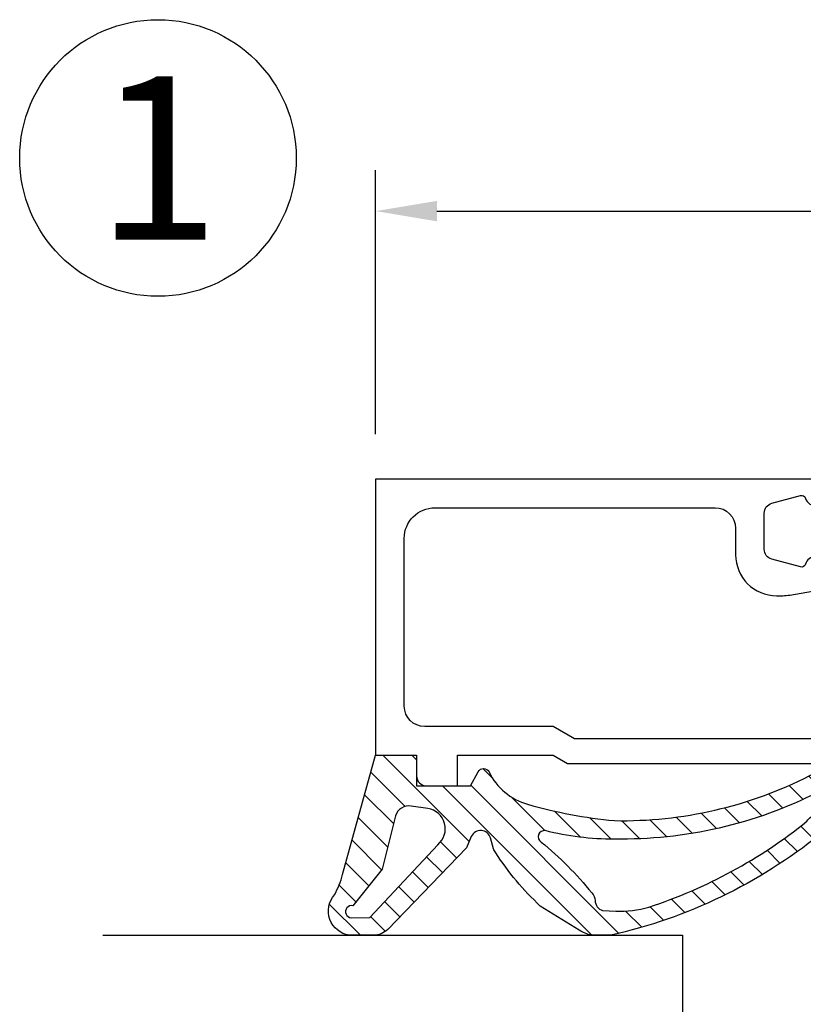
# Model space of a CAD drawing. Units: millimetres. Extents: x 0 to 3054, y -7328 to 594.
# Drawn here: x 389 to 427, y -3149 to -3101 of the extents above; entities that cross this region are included whole.
import ezdxf
from ezdxf.enums import TextEntityAlignment as Align

# ---------------------------------------------------------------- set-up
doc = ezdxf.new("R2010")
doc.units = ezdxf.units.MM
for name, color, linetype in [('a4pursom1', 7, 'Continuous'), ('A4PURSOM2', 3, 'Continuous'), ('LAYER01', 7, 'Continuous'), ('MITOITUS', 3, 'Continuous'), ('Profiilinumerot', 7, 'Continuous'), ('Täyttö tiivisteet', 3, 'Continuous')]:
    doc.layers.add(name, color=color, linetype=linetype)
doc.styles.add('2', font='arial.ttf')
doc.styles.add('Profiilinumerot', font='arial.ttf', dxfattribs={"height": 2.5})
doc.styles.get("Standard").update_dxf_attribs({"font": 'SIMPLEX'})
doc.dimstyles.new('Kansio$0', dxfattribs={"dimscale": 2, "dimtxt": 1.5, "dimasz": 1.5, "dimexe": 1, "dimexo": 1, "dimtad": 1, "dimdec": 1, "dimdsep": 46, "dimtxsty": 'Standard', "dimcen": 2.5, "dimclrd": 2, "dimclre": 2, "dimclrt": 3, "dimadec": 0, "dimazin": 2, "dimtfac": 1, "dimtdec": 1, "dimtmove": 0, "dimatfit": 3, "dimfxl": 0, "dimtolj": 1, "dimarcsym": 0})

# ---------------------------------------------------------------- blocks, each defined once
blk = doc.blocks.new('*D236')
at = {"layer": 'MITOITUS', "color": 2, "lineweight": -2, "transparency": 16777216}
for p, q in [((405.9999908696176, -3121.504079613025), (405.9999908696176, -3108.600005884186)), ((519.9999908696199, -3131.000006894184), (519.9999908696199, -3108.600005884186)), ((408.9999908696176, -3110.600005884186), (516.9999908696199, -3110.600005884186))]:
    blk.add_line(p, q, dxfattribs=at)
at = {"layer": 'MITOITUS', "color": 2, "transparency": 16777216}
for points in [[(408.9999908696176, -3110.100005884186), (408.9999908696176, -3111.100005884186), (405.9999908696176, -3110.600005884186)], [(516.9999908696199, -3110.100005884186), (516.9999908696199, -3111.100005884186), (519.9999908696199, -3110.600005884186)]]:
    blk.add_solid(points, dxfattribs=at)
at = {"layer": 'MITOITUS', "color": 3, "transparency": 16777216, "insert": (462.9999908696187, -3107.850005884186), "char_height": 3, "attachment_point": 5}
blk.add_mtext('114', dxfattribs=at)
blk = doc.blocks.new('ECO770107')
at = {"layer": 'Täyttö tiivisteet'}
h = blk.add_hatch(dxfattribs=at)
h.set_pattern_fill('_USER', color=256, angle=45, style=0, pattern_type=2)
h.set_pattern_definition([(45, (0, 0), (-0.7071067811865475, 0.7071067811865476), [])])
edge = h.paths.add_edge_path()
edge.add_arc((-8.042233571398583, 1.333445710990856), 1.199999999999703, 48.95159412026183, 171.3299999999954)
edge.add_line((-9.228521112939962, 1.514337581407957), (-9.228521112939962, 0.3253369873985648))
edge.add_arc((-8.22852111293996, 0.3253369873985661), 1.000000000000001, 180.0000000000001, 223.8533063147152)
edge.add_line((-8.949637079025292, -0.3674773913904579), (-4.952558830672842, -4.215581926134249))
edge.add_line((-4.952558830672842, -4.215581926134249), (-4.402718035667476, -4.45660141127314))
edge.add_arc((-4.603451857816202, -4.914538014577164), 0.5000000000000628, -74.37378660110039, 66.33003987923553, ccw=False)
edge.add_line((-4.468771633278266, -5.396057730807428), (-4.996147406865475, -5.543563814584715))
edge.add_arc((-4.861467182327683, -6.025083530813149), 0.4999999999982618, 105.6262133989401, 132.0686785163797)
edge.add_arc((2.264953343999615, -17.23695891692952), 13.7782407619018, 122.7883493712278, 136.9325986826318)
edge.add_line((-7.800752982823543, -7.828373761068704), (-8.981406535511088, -9.735316566195763))
edge.add_arc((-7.280942153748728, -10.78813226058608), 1.999999999999252, 148.2369327268461, 166.8529403324523)
edge.add_line((-9.228521112939962, -10.33322985598417), (-9.228521112939964, -11.28620389549156))
edge.add_arc((15.28519198970691, -5.764200273149006), 25.12796557789837, 192.6946610173899, 218.7592833811709)
edge.add_arc((-3.871375945950207, -21.29747336901341), 0.4805219000103677, 204.3449733883142, 423.3996580691759)
edge.add_arc((15.37151548942424, -5.535195464428217), 24.4365245121771, 198.1400133272275, 218.862000423993, ccw=False)
edge.add_arc((-3.04968811373783, -11.74597775256591), 5.000000000000004, 177.3650986532497, 196.2278491636865, ccw=False)
edge.add_line((-8.044401873188342, -11.51612027247058), (-8.014951124245545, -10.87616693743144))
edge.add_arc((-7.533640340687959, -11.01158956082668), 0.4999993572956553, 89.9474704359364, 164.2854091366143, ccw=False)
edge.add_arc((-7.5327235275581, -10.01159062380453), 0.5000000000000123, 269.9474704359376, 318.5277650733366)
edge.add_arc((-17.89157681820836, 2.975097340594402), 17.10473849459553, 308.8670710311227, 320.6197887030316)
edge.add_arc((-4.410391269136642, -8.026849664887793), 0.3000003053864438, -8.670061661059606, 150.0852960309859, ccw=False)
edge.add_arc((8.2140935577201, -11.29273643969702), 12.74166803270274, 165.3587357615531, 180.6680553265141)
edge.add_arc((16.67147736578053, -11.81406203711581), 21.20146295736835, 178.9925737327494, 206.9379127173879)
edge.add_arc((-1.778355474761982, -21.31496279596991), 0.4630324730538553, 192.9652432250714, 400.2080175081947)
edge.add_arc((16.67147736578051, -11.81406203711581), 20.30146295736833, 178.9925737327494, 206.9534858977588, ccw=False)
edge.add_arc((19.70129248887456, -13.6645743609702), 23.43234862012875, 164.0005223173483, 174.5944153247456, ccw=False)
edge.add_arc((0.06388221183048781, -8.020617599693471), 3.000000000000268, 115.894615293155, 164.2431108714964, ccw=False)
edge.add_arc((-1.37728469740464, -5.051941473917478), 0.3000000000037762, 295.8946152934511, 421.3300125840036)
edge.add_line((-1.233355507520628, -4.788722195935037), (-1.928521112939961, -4.40860329586279))
edge.add_line((-1.928521112939961, -4.40860329586279), (-1.928521112939961, -1.777995269023776))
edge.add_line((-1.928521112939961, -1.777995269023776), (-0.4285211129399613, -1.777995269023776))
edge.add_line((-0.4285211129399613, -1.777995269023776), (-0.4285211129399613, 0.2220047309762236))
edge.add_line((-0.4285211129399613, 0.2220047309762236), (-6.256829092348198, 1.843976915949128))
edge.add_arc((-5.458185094354192, 5.321465335830522), 3.568018770402007, 239.7771778881438, 257.0656759590627, ccw=False)
edge = h.paths.add_edge_path(flags=16)
edge.add_line((-5.999598568198053, -0.0916655458141804), (-7.784892204440258, 1.331937945828926))
edge.add_arc((-8.079132239943679, 1.392453167641514), 0.3003985528661567, 348.3782490788706, 534.2817509199939)
edge.add_line((-8.378035975215244, 1.422383881044098), (-8.353056175202983, 0.5002754025591543))
edge.add_line((-8.353056175202983, 0.5002754025591543), (-4.800936029835611, -2.815492507481025))
edge.add_arc((-4.024464055663815, -2.185340721538407), 1.000000000000459, 219.0613219155225, 351.3300000000057)
edge.add_line((-3.035891104378607, -2.336083946885921), (-2.910801577276743, -1.515747757996337))
edge.add_arc((-3.602802643176418, -1.410227500253653), 0.7000000000002633, 351.3300000000526, 432.3518165545181)
edge.add_line((-3.390582678058763, -0.7431722653549002), (-5.999598568198053, -0.0916655458141804))
at = {"layer": 'A4PURSOM2'}
blk.add_lwpolyline([(-9.228521112939962, 0.9788493771445559), (-9.228521112939962, 1.514337581407957, -0.5912711819834922), (-7.254197885259419, 2.238431764679234, 0.07557871778455992), (-6.256829092348198, 1.843976915949128), (-0.4285211129399613, 0.2220047309762236), (-0.4285211129399613, -1.777995269023776), (-1.928521112939961, -1.777995269023776), (-1.928521112939961, -4.40860329586279), (-1.233355507520628, -4.788722195935037, -0.6094172233662406), (-1.246269523835054, -5.321821121717747, 0.2141463766607705), (-2.823385564309319, -7.20594908497948, 0.04625752942382162), (-3.626847486909778, -11.45712172830457, 0.1226114404089827), (-1.424734935330491, -21.01604544084554, -1.271261474621816), (-2.229583557852903, -21.41884873405809, -0.1225424686223353), (-4.526708369141947, -11.44129792887669, -0.06689904283832793), (-4.113819130523101, -8.072072997694548, 0.8298870000000003), (-4.670422171480823, -7.877236453378814, -0.05132590385794459), (-7.158085160969499, -10.34271914006345, -0.2152044024864645), (-7.533181934417644, -10.51159041366765, 0.3362357459982129), (-8.014951124245545, -10.87616693743144), (-8.044401873188342, -11.51612027247058, 0.08249062342494214), (-7.85047794343897, -13.14326691771324, 0.09066392512161729), (-3.656215334181729, -20.8678139602569, -1.415683843658403), (-4.309169831121493, -21.4955587306538, -0.1142212460612218), (-9.228521112939964, -11.28620389549156), (-9.228521112939962, -10.33322985598417, -0.08140677416742642), (-8.981406535511088, -9.735316566195763), (-7.800752982823543, -7.828373761068704, -0.06179440543704755), (-5.196477636352938, -5.653912417050165, -0.1158917212709744), (-4.996147406865475, -5.543563814584715), (-4.468771633278266, -5.396057730807428, 0.7047941311693341), (-4.402718035667476, -4.45660141127314), (-4.952558830672842, -4.215581926134249), (-8.949637079025292, -0.3674773913904579, -0.1937161354422735), (-9.228521112939962, 0.3253369873985649), (-9.228521112939962, 1.514337581407957)], format="xyb", dxfattribs=at)
blk.add_lwpolyline([(-5.999598568198053, -0.0916655458141804), (-7.784892204440258, 1.331937945828926, 1.052891907690868), (-8.378035975215244, 1.422383881044098), (-8.353056175202983, 0.5002754025591543), (-4.800936029835611, -2.815492507481025, 0.6510755998445674), (-3.035891104378607, -2.336083946885921), (-2.910801577276743, -1.515747757996337, 0.3690276294587715), (-3.390582678058763, -0.7431722653549002)], format="xyb", close=True, dxfattribs=at)
blk = doc.blocks.new('20249')
at = {"layer": 'a4pursom1'}
blk.add_lwpolyline([(15.70000000000091, 18.00000000000239), (14.20000000000091, 18.00000000000296), (14.20000000000091, 13.31227661592942), (14.60000000000054, 12.61945629290153), (14.60000000000054, 0.4041451884357912), (15.00000000000109, 0.17320508075926, -0.5773502691897937), (15.00000000000109, -0.1732050807548262), (14.59999999999964, -0.404145188431869), (14.59999999999964, -1.799999999997283), (15.80000000000036, -1.799999999997283, -0.414213562373095), (16.10000000000054, -2.099999999997465), (16.10000000000054, -2.199999999998283, -0.1095177016056905), (16.07189239127474, -2.326785360222232), (15.33126980146171, -3.915057433748927, -0.8025850305097967), (13.40000000000073, -3.486905667429994), (13.40000000000073, 12.27304613138745), (12.80000000000127, 13.31227661592942), (12.80000000000127, 19.60000000000235, 0.414213562373095), (11.80000000000127, 20.60000000000281), (3.600000000000545, 20.6000000000019, 0.414213562373095), (2.100000000000545, 19.1000000000019), (2.100000000000545, 5.400000316546709, 0.414213562373095), (3.100000000000545, 4.400000316547164), (4.400000000000272, 4.400000316547448, -0.414213562373169), (6.400000000000727, 2.400000316547448), (6.400000000000727, 2.096708899110297, -0.04366094290851323), (6.369615506025365, 1.749412543776259), (5.569754596818893, -2.786824088830883, -0.7002073581286966), (4.644338139256615, -2.950000209292114), (4.240192451366237, -2.250000125574218, -0.3003469773722409), (4.260000000000399, -1.919999999997174), (4.500000000000181, -1.599999999998715), (4.500000000000181, 0.50000000000108, -0.3316792665681378), (4.857142857143298, 0.9791574237507916, 0.4060500162225642), (4.993185165258364, 1.22258420227098), (4.616227371978493, 2.629409839098741, 0.3394542588633258), (4.133264458834855, 3.000000316546618), (2.366732824271093, 3.000000316547073, 0.3394542588635052), (1.883769911126546, 2.629409839097377), (1.506814834742908, 1.222594341861793, 0.4060647817707318), (1.642866860677895, 0.9791646663149436, -0.8647111944657744), (1.500034012373543, 6.252776074688882e-13), (0.6999999999999993, 0), (0.6999999999999993, 22.00000000000244), (14.20000000000091, 22.00000000000244), (14.20000000000091, 20.00000000000352), (15.20000000000136, 20.00000000000261, -0.4142135623728286), (15.70000000000091, 19.50000000000261)], format="xyb", close=True, dxfattribs=at)
at = {"layer": 'Profiilinumerot', "style": 'Profiilinumerot', "text_generation_flag": 4, "flags": 8}
blk.add_attdef('NUMERO', text='', height=5, rotation=90, dxfattribs=at).set_placement((-3.477429482833543, 12.4732326526342), align=Align.MIDDLE_CENTER)
blk = doc.blocks.new('LK75eco openable glazing')
at = {"layer": 'a4pursom1', "color": 0}
for p, q in [((-22.99999999999909, 35.33333333333394), (-22.99999999999909, 7.000116158218589)), ((-22.99999999999909, 7.000116158218589), (-75.99999999999909, 7.000116158218589))]:
    blk.add_line(p, q, dxfattribs=at)
at = {"layer": 'a4pursom1', "color": 0, "xscale": -1}
blk.add_blockref('20249', (0, 0), dxfattribs=at)
at = {"layer": 'LAYER01'}
blk.add_blockref('ECO770107', (-13.77147888706099, 21.77799526902527), dxfattribs=at)
blk = doc.blocks.new('LK75eco Det1')
at = {"layer": 'a4pursom1', "color": 0}
blk.add_blockref('LK75eco openable glazing', (85.00000015028516, 92.00000000000182), dxfattribs=at)
at = {"layer": 'Profiilinumerot', "style": 'Profiilinumerot', "flags": 8}
for p in [(-6.155079091063726, 97.3216771570444), (-6.155079986748319, 35.34917847711051)]:
    blk.add_attdef('NUMERO', text='', height=5, rotation=90, dxfattribs=at).set_placement(p, align=Align.MIDDLE_CENTER)

msp = doc.modelspace()

# ---------------------------------------------------------------- linework, layer by layer
at = {"layer": 'a4pursom1'}
msp.add_circle((395.3559222385801, -3108.003918877613), 6.761264904613957, dxfattribs=at)

# ---------------------------------------------------------------- block references
at = {"layer": 'a4pursom1', "color": 0, "rotation": 90.00000000000001}
msp.add_blockref('LK75eco Det1', (519.999990869619, -3208.000003812114), dxfattribs=at)

# ---------------------------------------------------------------- texts
at = {"layer": 'a4pursom1', "color": 1, "style": '2'}
msp.add_text('1', height=8, dxfattribs=at).set_placement((395.3559222385801, -3108.003918877613), align=Align.MIDDLE_CENTER)

# ---------------------------------------------------------------- dimensions: what is measured, and where the dimension line sits
at = {"layer": 'MITOITUS'}
dim = msp.add_linear_dim(base=(519.9999908696199, -3110.600005884186), p1=(405.9999908696176, -3123.504079613025), p2=(519.9999908696199, -3133.000006894184), angle=180, dimstyle='Kansio$0', dxfattribs=at)
dim.commit()
dim.dimension.update_dxf_attribs({"geometry": '*D236', "text_midpoint": (462.9999908696187, -3107.850005884186)})

doc.saveas('drawing.dxf')
